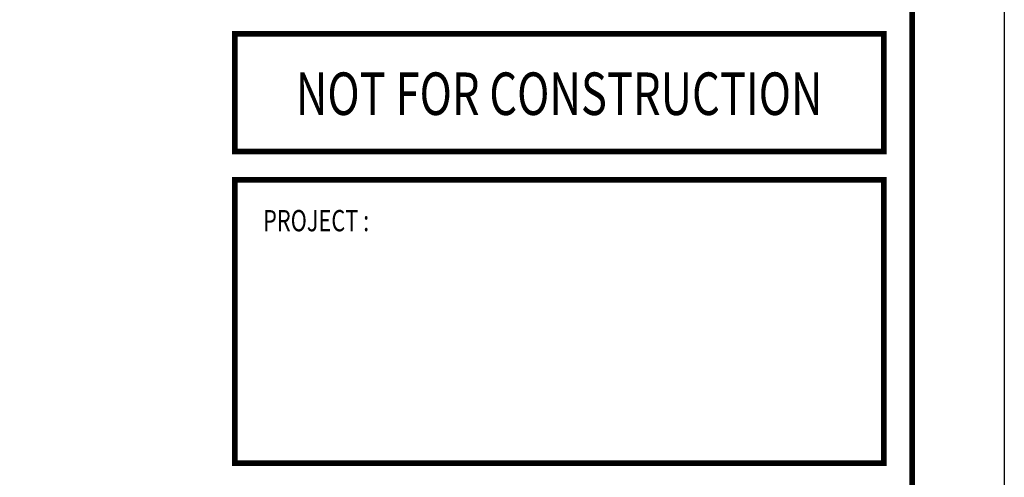
# Paper-space layout '11 x 17' of a CAD drawing. Units: inches. Extents: x -0.4 to 16.6, y -0.1 to 10.9.
# Drawn here: x 12.2 to 16.6, y 5 to 7.1 of the extents above; entities that cross this region are included whole.
import ezdxf
from ezdxf.enums import TextEntityAlignment as Align

# ---------------------------------------------------------------- set-up
doc = ezdxf.new("R2010")
doc.units = ezdxf.units.IN
doc.header["$MEASUREMENT"] = 0
doc.layers.add('G-Anno-Nplt', color=8, linetype='Continuous', plot=False)
doc.layers.add('G-Anno-Ttlb', color=7, linetype='Continuous')
doc.styles.add('SIM1', font='arial.ttf', dxfattribs={"width": 0.75, "height": 0.09375})

# ---------------------------------------------------------------- blocks, each defined once
blk = doc.blocks.new('T-11X17')
at = {"layer": 'G-Anno-Nplt'}
blk.add_lwpolyline([(-0.448, 10.8529), (16.552, 10.8529), (16.552, -0.1471), (-0.448, -0.1471), (-0.448, 10.8529)], dxfattribs=at)
at = {"layer": 'G-Anno-Ttlb', "color": 9, "const_width": 0.025}
for points in [[(0.2534, 10.4562), (16.1458, 10.4562), (16.1458, 0.2495), (0.2534, 0.2495)], [(13.1623, 7.0024), (16.0208, 7.0024), (16.0208, 6.4842), (13.1623, 6.4842)], [(13.1623, 6.3592), (16.0208, 6.3592), (16.0208, 5.1092), (13.1623, 5.1092)]]:
    blk.add_lwpolyline(points, close=True, dxfattribs=at)
at = {"layer": 'G-Anno-Ttlb', "style": 'SIM1', "width": 0.75}
blk.add_text('PROJECT :', height=0.09375, dxfattribs=at).set_placement((13.2873, 6.1318))
for tag, height, p in [('DRAWINGPHASE', 0.1875, (14.5915, 6.6446)), ('DWG', 0.5, (14.5915, 0.6294))]:
    blk.add_attdef(tag, text='', height=height, dxfattribs=at).set_placement(p, align=Align.CENTER)
for tag, p in [('PROJECT1', (13.2873, 5.841)), ('PROJECT2', (13.2873, 5.5515)), ('PROJECT3', (13.2873, 5.2767)), ('TITLE1', (13.2873, 4.453)), ('TITLE2', (13.2873, 4.1585)), ('TITLE3', (13.2873, 3.8755))]:
    blk.add_attdef(tag, p, '', height=0.1875, dxfattribs=at)
for tag, p in [('CAPITAL_PROJECT', (15.8958, 3.408)), ('TRADE_WORK_ORDER', (15.8958, 3.095)), ('PROJECT_MANAGER', (15.8958, 2.7796)), ('CAD_WORK_ORDER', (15.8958, 2.4689)), ('SCALE', (15.8958, 2.1468))]:
    blk.add_attdef(tag, text='', height=0.0938, dxfattribs=at).set_placement(p, align=Align.RIGHT)

psp = doc.layouts.new('11 x 17')

# ---------------------------------------------------------------- block references
at = {"layer": 'G-Anno-Ttlb'}
ref = psp.add_blockref('T-11X17', (0, 0), dxfattribs=at)
ref.add_attrib('DRAWINGPHASE', 'NOT FOR CONSTRUCTION', dxfattribs={"height": 0.1875, "style": 'SIM1', "width": 0.75}).set_placement((14.5915, 6.6446), align=Align.CENTER)

doc.saveas('drawing.dxf')
